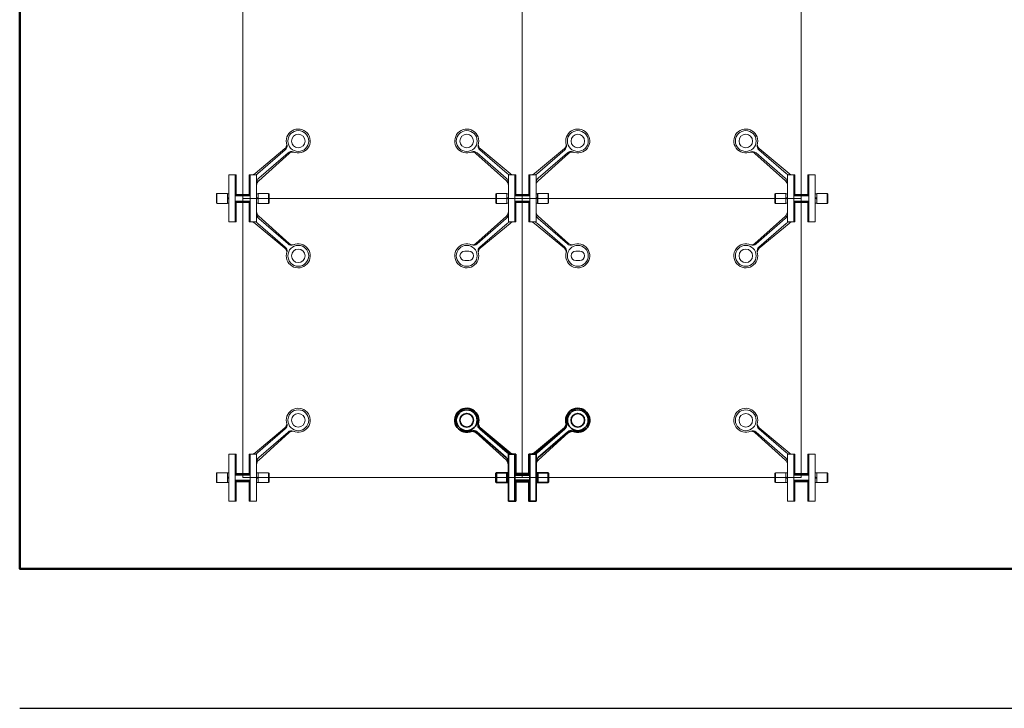
# Model space of a CAD drawing. Units: millimetres. Extents: x 137599 to 138505, y 40814 to 41701.
# Drawn here: x 137599 to 137882, y 40814 to 41012 of the extents above; entities that cross this region are included whole.
import ezdxf

# ---------------------------------------------------------------- set-up
doc = ezdxf.new("R2010")
doc.units = ezdxf.units.MM
doc.header["$LTSCALE"] = 10
for name, color, linetype, lineweight in [('6. Штриховка', 252, 'Continuous', 9), ('М1', 7, 'Continuous', 35), ('Рамка', 7, 'Continuous', 50)]:
    doc.layers.add(name, color=color, linetype=linetype, lineweight=lineweight)

msp = doc.modelspace()

# ---------------------------------------------------------------- linework, layer by layer
at = {"layer": '6. Штриховка', "linetype": 'Continuous', "lineweight": 0}
for p, q in [((137662.95, 40960.64), (137662.95, 41088.93)), ((137743.24, 40960.64), (137743.24, 41088.93)), ((137823.53, 40960.64), (137823.53, 41088.93)), ((137675, 40974.97), (137666.41, 40967.81)), ((137675.11, 40974.64), (137667.24, 40967.83)), ((137676.22, 40973.58), (137667.46, 40965.71)), ((137675.9, 40973.73), (137667.48, 40966.45)), ((137729.97, 40973.58), (137738.73, 40965.71)), ((137730.29, 40973.73), (137738.7, 40966.45)), ((137731.08, 40974.64), (137738.95, 40967.83)), ((137731.19, 40974.98), (137739.78, 40967.81)), ((137755.41, 40974.98), (137746.83, 40967.81)), ((137755.52, 40974.64), (137747.65, 40967.83)), ((137756.64, 40973.58), (137747.87, 40965.71)), ((137756.31, 40973.73), (137747.9, 40966.45)), ((137810.25, 40973.57), (137819.02, 40965.71)), ((137810.58, 40973.73), (137818.99, 40966.44)), ((137811.37, 40974.64), (137819.24, 40967.83)), ((137811.48, 40974.97), (137820.07, 40967.81)), ((137658.91, 40967.39), (137660.71, 40967.39)), ((137658.91, 40953.89), (137658.91, 40967.39)), ((137660.71, 40953.89), (137660.71, 40967.39)), ((137665.06, 40953.89), (137665.06, 40967.39)), ((137666.86, 40967.39), (137665.06, 40967.39)), ((137666.86, 40953.89), (137666.86, 40967.39)), ((137739.33, 40967.39), (137741.13, 40967.39)), ((137739.33, 40953.89), (137739.33, 40967.39)), ((137741.13, 40953.89), (137741.13, 40967.39)), ((137745.48, 40953.89), (137745.48, 40967.39)), ((137747.28, 40967.39), (137745.48, 40967.39)), ((137747.28, 40953.89), (137747.28, 40967.39)), ((137819.61, 40967.39), (137821.41, 40967.39)), ((137819.61, 40953.89), (137819.61, 40967.39)), ((137821.41, 40953.89), (137821.41, 40967.39)), ((137825.76, 40953.89), (137825.76, 40967.39)), ((137827.56, 40967.39), (137825.76, 40967.39)), ((137827.56, 40953.89), (137827.56, 40967.39)), ((137655.3, 40961.91), (137655.45, 40962.06)), ((137655.3, 40961.91), (137655.45, 40962.06)), ((137655.3, 40961.91), (137655.3, 40959.36)), ((137655.3, 40961.91), (137655.3, 40959.36)), ((137655.45, 40962.06), (137658.45, 40962.06)), ((137655.45, 40959.21), (137655.45, 40962.06)), ((137655.45, 40962.06), (137658.45, 40962.06)), ((137655.45, 40959.21), (137655.45, 40962.06)), ((137658.45, 40962.06), (137658.45, 40959.21)), ((137658.45, 40962.06), (137658.45, 40959.21)), ((137658.92, 40961.99), (137658.45, 40961.99)), ((137658.91, 40961.99), (137658.45, 40961.99)), ((137665.06, 40961.39), (137660.71, 40961.39)), ((137666.86, 40961.99), (137667.33, 40961.99)), ((137667.33, 40962.06), (137667.33, 40959.21)), ((137670.33, 40962.06), (137667.33, 40962.06)), ((137670.48, 40961.91), (137670.33, 40962.06)), ((137670.33, 40959.21), (137670.33, 40962.06)), ((137670.48, 40961.91), (137670.48, 40959.36)), ((137735.71, 40961.91), (137735.86, 40962.06)), ((137735.71, 40961.91), (137735.71, 40959.36)), ((137735.86, 40962.06), (137738.86, 40962.06)), ((137735.86, 40959.21), (137735.86, 40962.06)), ((137738.86, 40962.06), (137738.86, 40959.21)), ((137739.33, 40961.99), (137738.86, 40961.99)), ((137741.13, 40961.39), (137745.48, 40961.39)), ((137747.27, 40961.99), (137747.73, 40961.99)), ((137747.28, 40961.99), (137747.74, 40961.99)), ((137747.73, 40962.06), (137747.73, 40959.21)), ((137750.73, 40962.06), (137747.73, 40962.06)), ((137747.74, 40962.06), (137747.74, 40959.21)), ((137750.74, 40962.06), (137747.74, 40962.06)), ((137750.88, 40961.91), (137750.73, 40962.06)), ((137750.73, 40959.21), (137750.73, 40962.06)), ((137750.89, 40961.91), (137750.74, 40962.06)), ((137750.74, 40959.21), (137750.74, 40962.06)), ((137750.88, 40961.91), (137750.88, 40959.36)), ((137750.89, 40961.91), (137750.89, 40959.36)), ((137816, 40961.91), (137816.15, 40962.06)), ((137816, 40961.91), (137816, 40959.36)), ((137816.15, 40962.06), (137819.15, 40962.06)), ((137816.15, 40959.21), (137816.15, 40962.06)), ((137819.15, 40962.06), (137819.15, 40959.21)), ((137819.61, 40961.99), (137819.15, 40961.99)), ((137821.41, 40961.39), (137825.76, 40961.39)), ((137827.56, 40961.99), (137828.02, 40961.99)), ((137827.56, 40961.99), (137828.03, 40961.99)), ((137828.02, 40962.06), (137828.02, 40959.21)), ((137831.02, 40962.06), (137828.02, 40962.06)), ((137828.03, 40962.06), (137828.03, 40959.21)), ((137831.03, 40962.06), (137828.03, 40962.06)), ((137831.17, 40961.91), (137831.02, 40962.06)), ((137831.02, 40959.21), (137831.02, 40962.06)), ((137831.18, 40961.91), (137831.03, 40962.06)), ((137831.03, 40959.21), (137831.03, 40962.06)), ((137831.17, 40961.91), (137831.17, 40959.36)), ((137831.18, 40961.91), (137831.18, 40959.36)), ((137655.3, 40959.36), (137655.45, 40959.21)), ((137655.3, 40959.36), (137655.45, 40959.21)), ((137655.45, 40959.21), (137658.45, 40959.21)), ((137655.45, 40959.21), (137658.45, 40959.21)), ((137658.91, 40960.88), (137658.45, 40960.64)), ((137658.91, 40960.64), (137658.45, 40960.4)), ((137658.92, 40959.29), (137658.45, 40959.29)), ((137658.91, 40959.29), (137658.45, 40959.29)), ((137665.06, 40959.89), (137660.71, 40959.89)), ((137665.06, 40959.74), (137660.71, 40959.74)), ((137743.24, 40960.64), (137662.95, 40960.64)), ((137662.95, 40960.64), (137662.95, 40880.35)), ((137666.86, 40960.88), (137667.33, 40960.64)), ((137666.86, 40960.64), (137667.33, 40960.4)), ((137666.86, 40959.29), (137667.33, 40959.29)), ((137670.33, 40959.21), (137667.33, 40959.21)), ((137670.48, 40959.36), (137670.33, 40959.21)), ((137751.45, 40960.64), (137735.03, 40960.64)), ((137735.71, 40959.36), (137735.86, 40959.21)), ((137735.86, 40959.21), (137738.86, 40959.21)), ((137739.33, 40960.88), (137738.86, 40960.64)), ((137739.33, 40960.64), (137738.86, 40960.4)), ((137739.33, 40959.29), (137738.86, 40959.29)), ((137741.13, 40959.89), (137745.48, 40959.89)), ((137741.13, 40959.74), (137745.48, 40959.74)), ((137743.24, 40960.64), (137823.53, 40960.64)), ((137743.24, 40960.64), (137743.24, 40880.35)), ((137747.27, 40959.29), (137747.73, 40959.29)), ((137747.28, 40960.88), (137747.74, 40960.64)), ((137747.28, 40960.64), (137747.74, 40960.4)), ((137747.28, 40959.29), (137747.74, 40959.29)), ((137750.73, 40959.21), (137747.73, 40959.21)), ((137750.74, 40959.21), (137747.74, 40959.21)), ((137750.88, 40959.36), (137750.73, 40959.21)), ((137750.89, 40959.36), (137750.74, 40959.21)), ((137816, 40959.36), (137816.15, 40959.21)), ((137816.15, 40959.21), (137819.15, 40959.21)), ((137819.61, 40960.88), (137819.15, 40960.64)), ((137819.61, 40960.64), (137819.15, 40960.39)), ((137819.61, 40959.29), (137819.15, 40959.29)), ((137821.41, 40959.89), (137825.76, 40959.89)), ((137821.41, 40959.74), (137825.76, 40959.74)), ((137823.53, 40960.64), (137823.53, 40880.35)), ((137827.56, 40960.88), (137828.03, 40960.64)), ((137827.56, 40960.64), (137828.03, 40960.39)), ((137827.56, 40959.29), (137828.02, 40959.29)), ((137827.56, 40959.29), (137828.03, 40959.29)), ((137831.02, 40959.21), (137828.02, 40959.21)), ((137831.03, 40959.21), (137828.03, 40959.21)), ((137831.17, 40959.36), (137831.02, 40959.21)), ((137831.18, 40959.36), (137831.03, 40959.21)), ((137676.22, 40947.7), (137667.46, 40955.56)), ((137729.97, 40947.7), (137738.73, 40955.56)), ((137756.64, 40947.7), (137747.87, 40955.56)), ((137810.25, 40947.7), (137819.02, 40955.56)), ((137658.91, 40953.89), (137660.71, 40953.89)), ((137666.86, 40953.89), (137665.06, 40953.89)), ((137675, 40946.3), (137666.41, 40953.47)), ((137675.11, 40946.63), (137667.24, 40953.44)), ((137675.9, 40947.54), (137667.48, 40954.83)), ((137730.29, 40947.54), (137738.7, 40954.83)), ((137731.08, 40946.63), (137738.95, 40953.45)), ((137731.19, 40946.3), (137739.78, 40953.47)), ((137739.33, 40953.89), (137741.13, 40953.89)), ((137747.28, 40953.89), (137745.48, 40953.89)), ((137755.41, 40946.3), (137746.83, 40953.47)), ((137755.52, 40946.63), (137747.65, 40953.45)), ((137756.31, 40947.54), (137747.9, 40954.83)), ((137810.58, 40947.54), (137818.99, 40954.83)), ((137811.37, 40946.63), (137819.24, 40953.44)), ((137811.48, 40946.3), (137820.07, 40953.46)), ((137819.61, 40953.89), (137821.41, 40953.89)), ((137827.56, 40953.89), (137825.76, 40953.89)), ((137675, 40894.69), (137666.41, 40887.52)), ((137675.11, 40894.35), (137667.24, 40887.54)), ((137676.22, 40893.29), (137667.46, 40885.42)), ((137675.9, 40893.44), (137667.48, 40886.16)), ((137810.25, 40893.29), (137819.02, 40885.42)), ((137810.58, 40893.44), (137818.99, 40886.16)), ((137811.37, 40894.35), (137819.24, 40887.54)), ((137811.48, 40894.69), (137820.07, 40887.52)), ((137658.91, 40887.1), (137660.71, 40887.1)), ((137658.91, 40873.6), (137658.91, 40887.1)), ((137660.71, 40873.6), (137660.71, 40887.1)), ((137665.06, 40873.6), (137665.06, 40887.1)), ((137666.86, 40887.1), (137665.06, 40887.1)), ((137666.86, 40873.6), (137666.86, 40887.1)), ((137819.61, 40887.1), (137821.41, 40887.1)), ((137819.61, 40873.6), (137819.61, 40887.1)), ((137821.41, 40873.6), (137821.41, 40887.1)), ((137825.76, 40873.6), (137825.76, 40887.1)), ((137827.56, 40887.1), (137825.76, 40887.1)), ((137827.56, 40873.6), (137827.56, 40887.1)), ((137655.3, 40881.62), (137655.45, 40881.77)), ((137655.3, 40881.62), (137655.45, 40881.77)), ((137655.3, 40881.62), (137655.3, 40879.07)), ((137655.3, 40881.62), (137655.3, 40879.07)), ((137655.45, 40881.77), (137658.45, 40881.77)), ((137655.45, 40878.92), (137655.45, 40881.77)), ((137655.45, 40881.77), (137658.45, 40881.77)), ((137655.45, 40878.92), (137655.45, 40881.77)), ((137658.45, 40881.77), (137658.45, 40878.92)), ((137658.45, 40881.77), (137658.45, 40878.92)), ((137658.92, 40881.7), (137658.45, 40881.7)), ((137658.91, 40881.7), (137658.45, 40881.7)), ((137666.86, 40881.7), (137667.33, 40881.7)), ((137667.33, 40881.77), (137667.33, 40878.92)), ((137670.33, 40881.77), (137667.33, 40881.77)), ((137670.48, 40881.62), (137670.33, 40881.77)), ((137670.33, 40878.92), (137670.33, 40881.77)), ((137670.48, 40881.62), (137670.48, 40879.07)), ((137816, 40881.62), (137816.15, 40881.77)), ((137816, 40881.62), (137816, 40879.07)), ((137816.15, 40881.77), (137819.15, 40881.77)), ((137816.15, 40878.92), (137816.15, 40881.77)), ((137819.15, 40881.77), (137819.15, 40878.92)), ((137819.61, 40881.7), (137819.15, 40881.7)), ((137827.56, 40881.7), (137828.02, 40881.7)), ((137827.56, 40881.7), (137828.03, 40881.7)), ((137828.02, 40881.77), (137828.02, 40878.92)), ((137831.02, 40881.77), (137828.02, 40881.77)), ((137828.03, 40881.77), (137828.03, 40878.92)), ((137831.03, 40881.77), (137828.03, 40881.77)), ((137831.17, 40881.62), (137831.02, 40881.77)), ((137831.02, 40878.92), (137831.02, 40881.77)), ((137831.18, 40881.62), (137831.03, 40881.77)), ((137831.03, 40878.92), (137831.03, 40881.77)), ((137831.17, 40881.62), (137831.17, 40879.07)), ((137831.18, 40881.62), (137831.18, 40879.07)), ((137655.3, 40879.07), (137655.45, 40878.92)), ((137655.3, 40879.07), (137655.45, 40878.92)), ((137655.45, 40878.92), (137658.45, 40878.92)), ((137655.45, 40878.92), (137658.45, 40878.92)), ((137658.91, 40880.59), (137658.45, 40880.35)), ((137658.91, 40880.35), (137658.45, 40880.11)), ((137658.92, 40879), (137658.45, 40879)), ((137658.91, 40879), (137658.45, 40879)), ((137665.06, 40881.1), (137660.71, 40881.1)), ((137665.06, 40879.6), (137660.71, 40879.6)), ((137665.06, 40879.45), (137660.71, 40879.45)), ((137743.24, 40880.35), (137662.95, 40880.35)), ((137666.86, 40880.59), (137667.33, 40880.35)), ((137666.86, 40880.35), (137667.33, 40880.11)), ((137666.86, 40879), (137667.33, 40879)), ((137670.33, 40878.92), (137667.33, 40878.92)), ((137670.48, 40879.07), (137670.33, 40878.92)), ((137743.24, 40880.35), (137823.53, 40880.35)), ((137816, 40879.07), (137816.15, 40878.92)), ((137816.06, 40880.35), (137821.36, 40880.35)), ((137816.15, 40878.92), (137819.15, 40878.92)), ((137819.61, 40880.59), (137819.15, 40880.35)), ((137819.61, 40880.35), (137819.15, 40880.11)), ((137819.61, 40879), (137819.15, 40879)), ((137821.41, 40881.1), (137825.76, 40881.1)), ((137821.41, 40879.6), (137825.76, 40879.6)), ((137821.41, 40879.45), (137825.76, 40879.45)), ((137827.56, 40880.59), (137828.03, 40880.35)), ((137827.56, 40880.35), (137828.03, 40880.11)), ((137827.56, 40879), (137828.02, 40879)), ((137827.56, 40879), (137828.03, 40879)), ((137831.02, 40878.92), (137828.02, 40878.92)), ((137831.03, 40878.92), (137828.03, 40878.92)), ((137831.17, 40879.07), (137831.02, 40878.92)), ((137831.18, 40879.07), (137831.03, 40878.92)), ((137658.91, 40873.6), (137660.71, 40873.6)), ((137666.86, 40873.6), (137665.06, 40873.6)), ((137819.61, 40873.6), (137821.41, 40873.6)), ((137827.56, 40873.6), (137825.76, 40873.6))]:
    msp.add_line(p, q, dxfattribs=at)
for points in [[(137661.01, 40967.39), (137660.71, 40967.39), (137660.71, 40961.54), (137661.01, 40961.54)], [(137665.06, 40967.39), (137664.76, 40967.39), (137664.76, 40961.54), (137665.06, 40961.54)], [(137741.13, 40967.39), (137741.43, 40967.39), (137741.43, 40961.54), (137741.13, 40961.54)], [(137745.18, 40967.39), (137745.48, 40967.39), (137745.48, 40961.54), (137745.18, 40961.54)], [(137821.41, 40967.39), (137821.71, 40967.39), (137821.71, 40961.54), (137821.41, 40961.54)], [(137825.46, 40967.39), (137825.76, 40967.39), (137825.76, 40961.54), (137825.46, 40961.54)], [(137664.76, 40961.8), (137661.01, 40961.8), (137661.01, 40961.54), (137664.76, 40961.54)], [(137741.43, 40961.8), (137745.18, 40961.8), (137745.18, 40961.54), (137741.43, 40961.54)], [(137821.71, 40961.8), (137825.46, 40961.8), (137825.46, 40961.54), (137821.71, 40961.54)], [(137661.01, 40959.74), (137660.71, 40959.74), (137660.71, 40953.89), (137661.01, 40953.89)], [(137664.76, 40959.74), (137661.01, 40959.74), (137661.01, 40959.48), (137664.76, 40959.48)], [(137665.06, 40959.74), (137664.76, 40959.74), (137664.76, 40953.89), (137665.06, 40953.89)], [(137741.13, 40959.74), (137741.43, 40959.74), (137741.43, 40953.89), (137741.13, 40953.89)], [(137741.43, 40959.74), (137745.18, 40959.74), (137745.18, 40959.48), (137741.43, 40959.48)], [(137745.18, 40959.74), (137745.48, 40959.74), (137745.48, 40953.89), (137745.18, 40953.89)], [(137821.41, 40959.74), (137821.71, 40959.74), (137821.71, 40953.89), (137821.41, 40953.89)], [(137821.71, 40959.74), (137825.46, 40959.74), (137825.46, 40959.47), (137821.71, 40959.47)], [(137825.46, 40959.74), (137825.76, 40959.74), (137825.76, 40953.89), (137825.46, 40953.89)], [(137661.01, 40887.1), (137660.71, 40887.1), (137660.71, 40881.25), (137661.01, 40881.25)], [(137665.06, 40887.1), (137664.76, 40887.1), (137664.76, 40881.25), (137665.06, 40881.25)], [(137821.41, 40887.1), (137821.71, 40887.1), (137821.71, 40881.25), (137821.41, 40881.25)], [(137825.46, 40887.1), (137825.76, 40887.1), (137825.76, 40881.25), (137825.46, 40881.25)], [(137661.01, 40879.45), (137660.71, 40879.45), (137660.71, 40873.6), (137661.01, 40873.6)], [(137664.76, 40881.51), (137661.01, 40881.51), (137661.01, 40881.25), (137664.76, 40881.25)], [(137664.76, 40879.45), (137661.01, 40879.45), (137661.01, 40879.19), (137664.76, 40879.19)], [(137665.06, 40879.45), (137664.76, 40879.45), (137664.76, 40873.6), (137665.06, 40873.6)], [(137821.41, 40879.45), (137821.71, 40879.45), (137821.71, 40873.6), (137821.41, 40873.6)], [(137821.71, 40881.51), (137825.46, 40881.51), (137825.46, 40881.25), (137821.71, 40881.25)], [(137821.71, 40879.45), (137825.46, 40879.45), (137825.46, 40879.19), (137821.71, 40879.19)], [(137825.46, 40879.45), (137825.76, 40879.45), (137825.76, 40873.6), (137825.46, 40873.6)]]:
    msp.add_lwpolyline(points, close=True, dxfattribs=at)
at = {"layer": '6. Штриховка', "linetype": 'Continuous', "lineweight": 0, "flags": 128}
for points in [[(137726.73, 40942.79), (137727.93, 40942.79, 1), (137727.93, 40945.49), (137726.73, 40945.49, 1)], [(137759.88, 40942.79), (137758.68, 40942.79, -1), (137758.68, 40945.49), (137759.88, 40945.49, -1)]]:
    msp.add_lwpolyline(points, format="xyb", close=True, dxfattribs=at)
at = {"layer": '6. Штриховка', "linetype": 'Continuous', "lineweight": 0}
for centre, radius in [((137678.86, 40977.14), 3), ((137678.86, 40977.14), 1.95), ((137727.33, 40977.14), 3), ((137727.33, 40977.14), 1.95), ((137759.28, 40977.14), 3), ((137759.28, 40977.14), 1.95), ((137807.61, 40977.14), 3), ((137807.61, 40977.14), 1.95), ((137678.86, 40944.14), 3), ((137727.33, 40944.14), 3), ((137759.28, 40944.14), 3), ((137807.61, 40944.14), 3), ((137678.86, 40944.14), 1.95), ((137807.61, 40944.14), 1.95), ((137678.86, 40896.85), 3), ((137678.86, 40896.85), 1.95), ((137807.61, 40896.85), 3), ((137807.61, 40896.85), 1.95)]:
    msp.add_circle(centre, radius, dxfattribs=at)
for centre, radius, start, end in [((137678.86, 40977.14), 3.45, 245.2712, 199.6281), ((137727.33, 40977.14), 3.45, 340.3719, 294.7288), ((137759.28, 40977.14), 3.45, 245.2712, 199.6281), ((137807.61, 40977.14), 3.45, 340.3719, 294.7288), ((137674.03, 40976.13), 1.51, 309.9478, 3.3802), ((137674.12, 40975.78), 1.51, 311, 7.6995), ((137732.07, 40975.78), 1.51, 172.3005, 229), ((137732.15, 40976.13), 1.51, 176.6198, 230.0522), ((137754.45, 40976.13), 1.51, 309.9478, 3.3802), ((137754.53, 40975.78), 1.51, 311, 7.6995), ((137812.36, 40975.77), 1.51, 172.3005, 229), ((137812.44, 40976.13), 1.51, 176.6198, 230.0522), ((137676.89, 40972.6), 1.51, 69.263, 131), ((137677.23, 40972.46), 1.51, 70.3785, 132.0166), ((137728.96, 40972.46), 1.51, 47.9834, 109.6215), ((137729.3, 40972.6), 1.51, 49, 110.737), ((137757.3, 40972.6), 1.51, 69.263, 131), ((137757.64, 40972.46), 1.51, 70.3785, 132.0166), ((137809.25, 40972.46), 1.51, 47.9834, 109.6215), ((137809.59, 40972.59), 1.51, 49, 110.737), ((137665.25, 40969.19), 1.81, 270, 309.9478), ((137666.06, 40969.19), 1.81, 270, 311), ((137740.13, 40969.19), 1.81, 229, 270), ((137740.94, 40969.19), 1.81, 230.0522, 270), ((137745.67, 40969.19), 1.81, 270, 309.9478), ((137746.47, 40969.19), 1.81, 270, 311), ((137820.42, 40969.19), 1.81, 229, 270), ((137821.22, 40969.19), 1.81, 230.0522, 270), ((137668.67, 40965.08), 1.81, 131, 180), ((137668.67, 40964.37), 1.81, 132.0166, 180), ((137737.52, 40965.08), 1.81, 0, 49), ((137737.52, 40964.37), 1.81, 0, 47.9834), ((137749.08, 40965.08), 1.81, 131, 180), ((137749.08, 40964.37), 1.81, 132.0166, 180), ((137817.81, 40965.08), 1.81, 0, 49), ((137817.81, 40964.37), 1.81, 0, 47.9834), ((137668.67, 40956.91), 1.81, 180, 227.9834), ((137668.67, 40956.19), 1.81, 180, 229), ((137737.52, 40956.19), 1.81, 311, 0), ((137737.52, 40956.91), 1.81, 312.0166, 0), ((137749.08, 40956.91), 1.81, 180, 227.9834), ((137749.08, 40956.19), 1.81, 180, 229), ((137817.81, 40956.19), 1.81, 311, 0), ((137817.81, 40956.9), 1.81, 312.0166, 0), ((137665.25, 40952.08), 1.81, 50.0522, 90), ((137666.06, 40952.08), 1.81, 49, 90), ((137740.13, 40952.08), 1.81, 90, 131), ((137740.94, 40952.08), 1.81, 90, 129.9478), ((137745.67, 40952.08), 1.81, 50.0522, 90), ((137746.47, 40952.08), 1.81, 49, 90), ((137820.42, 40952.08), 1.81, 90, 131), ((137821.22, 40952.08), 1.81, 90, 129.9478), ((137678.86, 40944.14), 3.45, 160.3719, 114.7288), ((137676.89, 40948.68), 1.51, 229, 290.737), ((137677.23, 40948.82), 1.51, 227.9834, 289.6215), ((137727.33, 40944.14), 3.45, 65.2712, 19.6281), ((137728.96, 40948.82), 1.51, 250.3785, 312.0166), ((137729.3, 40948.68), 1.51, 249.263, 311), ((137759.28, 40944.14), 3.45, 160.3719, 114.7288), ((137757.3, 40948.68), 1.51, 229, 290.737), ((137757.64, 40948.82), 1.51, 227.9834, 289.6215), ((137807.61, 40944.14), 3.45, 65.2712, 19.6281), ((137809.25, 40948.81), 1.51, 250.3785, 312.0166), ((137809.59, 40948.68), 1.51, 249.263, 311), ((137674.03, 40945.15), 1.51, 356.6198, 50.0522), ((137674.12, 40945.5), 1.51, 352.3005, 49), ((137732.07, 40945.5), 1.51, 131, 187.6995), ((137732.15, 40945.15), 1.51, 129.9478, 183.3802), ((137754.45, 40945.15), 1.51, 356.6198, 50.0522), ((137754.53, 40945.5), 1.51, 352.3005, 49), ((137812.36, 40945.5), 1.51, 131, 187.6995), ((137812.44, 40945.14), 1.51, 129.9478, 183.3802), ((137678.86, 40896.85), 3.45, 245.2712, 199.6281), ((137807.61, 40896.85), 3.45, 340.3719, 294.7288), ((137674.03, 40895.84), 1.51, 309.9478, 3.3802), ((137812.44, 40895.84), 1.51, 176.6198, 230.0522), ((137674.12, 40895.49), 1.51, 311, 7.6995), ((137676.89, 40892.31), 1.51, 69.263, 131), ((137677.23, 40892.17), 1.51, 70.3785, 132.0166), ((137809.25, 40892.17), 1.51, 47.9834, 109.6215), ((137809.59, 40892.31), 1.51, 49, 110.737), ((137812.36, 40895.49), 1.51, 172.3005, 229), ((137665.25, 40888.91), 1.81, 270, 309.9478), ((137666.06, 40888.91), 1.81, 270, 311), ((137820.42, 40888.91), 1.81, 229, 270), ((137821.22, 40888.91), 1.81, 230.0522, 270), ((137668.67, 40884.79), 1.81, 131, 180), ((137668.67, 40884.08), 1.81, 132.0166, 180), ((137817.81, 40884.79), 1.81, 0, 49), ((137817.81, 40884.08), 1.81, 0, 47.9834)]:
    msp.add_arc(centre, radius, start, end, dxfattribs=at)
at = {"layer": 'Defpoints', "color": 7}
msp.add_line((137598.7, 40814.03), (138176.85, 40814.03), dxfattribs=at)
at = {"layer": 'М1'}
for p, q in [((137729.97, 40893.29), (137738.73, 40885.42)), ((137730.29, 40893.44), (137738.7, 40886.16)), ((137731.08, 40894.35), (137738.95, 40887.54)), ((137731.19, 40894.69), (137739.78, 40887.52)), ((137755.41, 40894.69), (137746.83, 40887.52)), ((137755.52, 40894.35), (137747.65, 40887.54)), ((137756.64, 40893.29), (137747.87, 40885.42)), ((137756.31, 40893.44), (137747.9, 40886.16)), ((137739.33, 40887.1), (137741.13, 40887.1)), ((137739.33, 40873.6), (137739.33, 40887.1)), ((137741.13, 40873.6), (137741.13, 40887.1)), ((137745.48, 40873.6), (137745.48, 40887.1)), ((137747.28, 40887.1), (137745.48, 40887.1)), ((137747.28, 40873.6), (137747.28, 40887.1)), ((137735.71, 40881.62), (137735.86, 40881.77)), ((137735.71, 40881.62), (137735.71, 40879.07)), ((137735.86, 40881.77), (137738.86, 40881.77)), ((137735.86, 40878.92), (137735.86, 40881.77)), ((137738.86, 40881.77), (137738.86, 40878.92)), ((137739.33, 40881.7), (137738.86, 40881.7)), ((137747.27, 40881.7), (137747.73, 40881.7)), ((137747.28, 40881.7), (137747.74, 40881.7)), ((137747.73, 40881.77), (137747.73, 40878.92)), ((137750.73, 40881.77), (137747.73, 40881.77)), ((137747.74, 40881.77), (137747.74, 40878.92)), ((137750.74, 40881.77), (137747.74, 40881.77)), ((137750.88, 40881.62), (137750.73, 40881.77)), ((137750.73, 40878.92), (137750.73, 40881.77)), ((137750.89, 40881.62), (137750.74, 40881.77)), ((137750.74, 40878.92), (137750.74, 40881.77)), ((137750.88, 40881.62), (137750.88, 40879.07)), ((137750.89, 40881.62), (137750.89, 40879.07)), ((137735.71, 40879.07), (137735.86, 40878.92)), ((137735.86, 40878.92), (137738.86, 40878.92)), ((137739.33, 40880.59), (137738.86, 40880.35)), ((137739.33, 40880.35), (137738.86, 40880.11)), ((137739.33, 40879), (137738.86, 40879)), ((137741.13, 40881.1), (137745.48, 40881.1)), ((137741.13, 40879.6), (137745.48, 40879.6)), ((137741.13, 40879.45), (137745.48, 40879.45)), ((137747.27, 40879), (137747.73, 40879)), ((137747.28, 40880.59), (137747.74, 40880.35)), ((137747.28, 40880.35), (137747.74, 40880.11)), ((137747.28, 40879), (137747.74, 40879)), ((137750.73, 40878.92), (137747.73, 40878.92)), ((137750.74, 40878.92), (137747.74, 40878.92)), ((137750.88, 40879.07), (137750.73, 40878.92)), ((137750.89, 40879.07), (137750.74, 40878.92)), ((137739.33, 40873.6), (137741.13, 40873.6)), ((137747.28, 40873.6), (137745.48, 40873.6))]:
    msp.add_line(p, q, dxfattribs=at)
for points in [[(137741.13, 40887.1), (137741.43, 40887.1), (137741.43, 40881.25), (137741.13, 40881.25)], [(137745.18, 40887.1), (137745.48, 40887.1), (137745.48, 40881.25), (137745.18, 40881.25)], [(137741.13, 40879.45), (137741.43, 40879.45), (137741.43, 40873.6), (137741.13, 40873.6)], [(137741.43, 40881.51), (137745.18, 40881.51), (137745.18, 40881.25), (137741.43, 40881.25)], [(137741.43, 40879.45), (137745.18, 40879.45), (137745.18, 40879.19), (137741.43, 40879.19)], [(137745.18, 40879.45), (137745.48, 40879.45), (137745.48, 40873.6), (137745.18, 40873.6)]]:
    msp.add_lwpolyline(points, close=True, dxfattribs=at)
for centre, radius in [((137727.33, 40896.85), 3), ((137727.33, 40896.85), 1.95), ((137759.28, 40896.85), 3), ((137759.28, 40896.85), 1.95)]:
    msp.add_circle(centre, radius, dxfattribs=at)
for centre, radius, start, end in [((137727.33, 40896.85), 3.45, 340.3719, 294.7288), ((137759.28, 40896.85), 3.45, 245.2712, 199.6281), ((137732.15, 40895.84), 1.51, 176.6198, 230.0522), ((137754.45, 40895.84), 1.51, 309.9478, 3.3802), ((137728.96, 40892.17), 1.51, 47.9834, 109.6215), ((137729.3, 40892.31), 1.51, 49, 110.737), ((137732.07, 40895.49), 1.51, 172.3005, 229), ((137754.53, 40895.49), 1.51, 311, 7.6995), ((137757.3, 40892.31), 1.51, 69.263, 131), ((137757.64, 40892.17), 1.51, 70.3785, 132.0166), ((137740.13, 40888.91), 1.81, 229, 270), ((137740.94, 40888.91), 1.81, 230.0522, 270), ((137745.67, 40888.91), 1.81, 270, 309.9478), ((137746.47, 40888.91), 1.81, 270, 311), ((137737.52, 40884.79), 1.81, 0, 49), ((137737.52, 40884.08), 1.81, 0, 47.9834), ((137749.08, 40884.79), 1.81, 131, 180), ((137749.08, 40884.08), 1.81, 132.0166, 180)]:
    msp.add_arc(centre, radius, start, end, dxfattribs=at)
at = {"layer": 'Рамка', "color": 7}
msp.add_lwpolyline([(137598.7, 41131.73), (137887.77, 41131.73), (137887.77, 40854.17), (137598.7, 40854.17)], close=True, dxfattribs=at)

doc.saveas('drawing.dxf')
